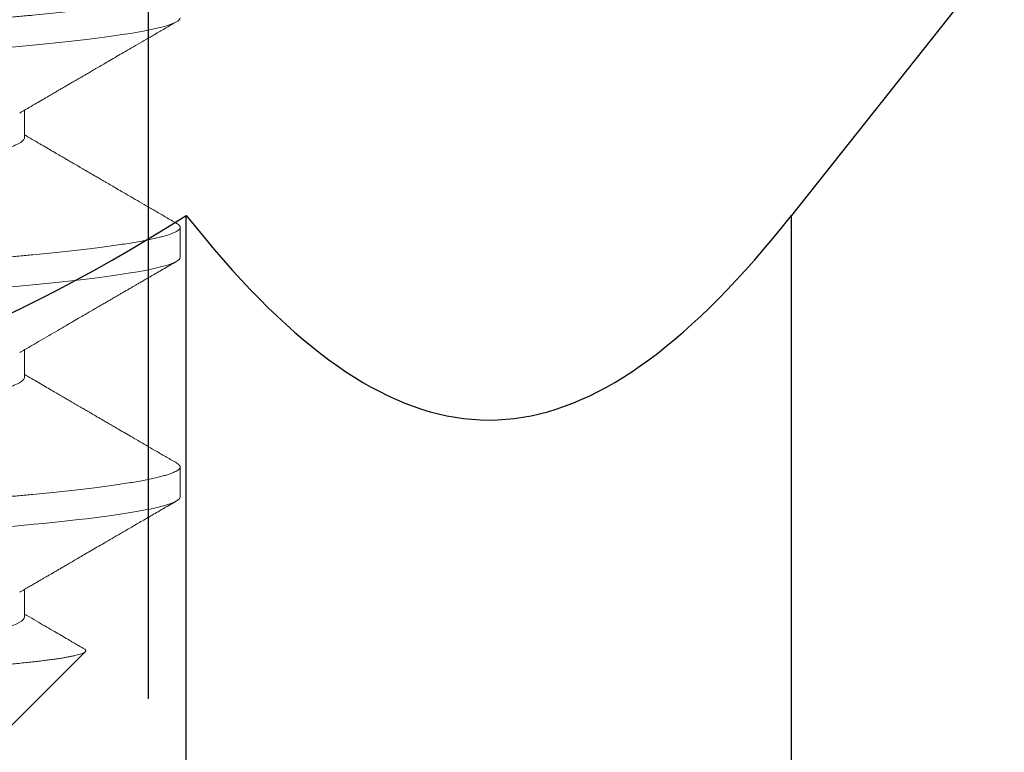
# Model space of a CAD drawing. Extents: x 5745 to 14017, y -836 to 4100.
# Drawn here: x 7530 to 7535, y -549 to -545 of the extents above; entities that cross this region are included whole.
import ezdxf

# ---------------------------------------------------------------- set-up
doc = ezdxf.new("R2010")
doc.units = 0
doc.header["$LTSCALE"] = 250
doc.header["$MEASUREMENT"] = 0
doc.linetypes.add('SLD-Solid', pattern=[0])
doc.layers.get('0').update_dxf_attribs({"color": 5, "linetype": 'CONTINUOUS', "lineweight": 20})
doc.layers.add('2', color=2, linetype='CONTINUOUS', lineweight=25)

# ---------------------------------------------------------------- blocks, each defined once
blk = doc.blocks.new('A$C7ACE5863')
at = {"color": 7, "linetype": 'Continuous'}
for p, q in [((10.7517, 6.0976), (10.7517, 3.0378)), ((13.9596, 6.0976), (13.9596, 3.0378)), ((11.999, 4.0642), (12.0434, 4.0776)), ((12.0434, 4.0776), (12.0878, 4.0892)), ((12.0878, 4.0892), (12.1322, 4.0991)), ((12.1322, 4.0991), (12.1767, 4.1072)), ((12.1767, 4.1072), (12.2213, 4.1135)), ((12.2213, 4.1135), (12.266, 4.1181)), ((12.266, 4.1181), (12.3107, 4.1208)), ((12.3107, 4.1208), (12.3556, 4.1217)), ((12.3556, 4.1217), (12.4006, 4.1208)), ((12.4006, 4.1208), (12.4453, 4.1181)), ((12.4453, 4.1181), (12.49, 4.1135)), ((12.49, 4.1135), (12.5346, 4.1072)), ((12.5346, 4.1072), (12.5791, 4.0991)), ((12.5791, 4.0991), (12.6235, 4.0892)), ((12.6235, 4.0892), (12.6679, 4.0776)), ((12.6679, 4.0776), (12.7123, 4.0642)), ((11.8659, 4.0137), (11.9103, 4.0323)), ((11.9103, 4.0323), (11.9546, 4.0491)), ((11.9546, 4.0491), (11.999, 4.0642)), ((12.7123, 4.0642), (12.7566, 4.0491)), ((12.7566, 4.0491), (12.801, 4.0323)), ((12.801, 4.0323), (12.8454, 4.0137)), ((11.7324, 3.9476), (11.777, 3.9713)), ((11.777, 3.9713), (11.8215, 3.9934)), ((11.8215, 3.9934), (11.8659, 4.0137)), ((12.8454, 4.0137), (12.8898, 3.9934)), ((12.8898, 3.9934), (12.9343, 3.9713)), ((12.9343, 3.9713), (12.9789, 3.9476)), ((11.643, 3.8949), (11.6878, 3.9221)), ((11.6878, 3.9221), (11.7324, 3.9476)), ((12.9789, 3.9476), (13.0235, 3.9221)), ((13.0235, 3.9221), (13.0683, 3.8949)), ((11.5531, 3.8353), (11.5981, 3.866)), ((11.5981, 3.866), (11.643, 3.8949)), ((13.0683, 3.8949), (13.1131, 3.866)), ((13.1131, 3.866), (13.1581, 3.8353)), ((11.508, 3.8029), (11.5531, 3.8353)), ((13.1581, 3.8353), (13.2033, 3.8029)), ((11.4172, 3.7328), (11.4627, 3.7687)), ((11.4627, 3.7687), (11.508, 3.8029)), ((13.2033, 3.8029), (13.2486, 3.7687)), ((13.2486, 3.7687), (13.2941, 3.7328)), ((11.3715, 3.6951), (11.4172, 3.7328)), ((13.2941, 3.7328), (13.3398, 3.6951)), ((11.2794, 3.6144), (11.3256, 3.6556)), ((11.3256, 3.6556), (11.3715, 3.6951)), ((13.3398, 3.6951), (13.3857, 3.6556)), ((13.3857, 3.6556), (13.4319, 3.6144)), ((11.233, 3.5713), (11.2794, 3.6144)), ((13.4319, 3.6144), (13.4783, 3.5713)), ((9.789, 3.5713), (9.8823, 3.5264)), ((11.1864, 3.5264), (11.233, 3.5713)), ((13.4783, 3.5713), (13.5249, 3.5264)), ((9.8823, 3.5264), (9.9762, 3.4797)), ((11.1394, 3.4797), (11.1864, 3.5264)), ((13.5249, 3.5264), (13.5719, 3.4797)), ((9.9762, 3.4797), (10.0707, 3.4312)), ((11.0922, 3.4312), (11.1394, 3.4797)), ((13.5719, 3.4797), (13.6191, 3.4312)), ((10.0707, 3.4312), (10.1658, 3.3808)), ((11.0446, 3.3808), (11.0922, 3.4312)), ((13.6191, 3.4312), (13.6667, 3.3808)), ((10.1658, 3.3808), (10.2616, 3.3285)), ((10.9967, 3.3285), (11.0446, 3.3808)), ((13.6667, 3.3808), (13.7145, 3.3285)), ((10.2616, 3.3285), (10.3581, 3.2742)), ((10.9485, 3.2742), (10.9967, 3.3285)), ((13.7145, 3.3285), (13.7628, 3.2742)), ((10.3581, 3.2742), (10.4553, 3.2181)), ((10.8999, 3.2181), (10.9485, 3.2742)), ((13.7628, 3.2742), (13.8114, 3.2181)), ((10.4553, 3.2181), (10.5532, 3.16)), ((10.8509, 3.16), (10.8999, 3.2181)), ((13.8114, 3.2181), (13.8604, 3.16)), ((10.5532, 3.16), (10.652, 3.0999)), ((10.8015, 3.0999), (10.8509, 3.16)), ((13.8604, 3.16), (13.9098, 3.0999)), ((10.652, 3.0999), (10.7517, 3.0378)), ((10.7517, 3.0378), (10.8015, 3.0999)), ((13.9098, 3.0999), (13.9596, 3.0378)), ((15.0876, 1.6154), (13.9596, 3.0378))]:
    blk.add_line(p, q, dxfattribs=at)
blk = doc.blocks.new('A$C16650D6B')
at = {"color": 7, "linetype": 'SLD-Solid', "lineweight": 15}
for p, q in [((13.5128, 8.7249), (13.3541, 8.7249)), ((14.7828, 8.7249), (14.6241, 8.7249)), ((16.0528, 7.7724), (15.6037, 8.2216)), ((12.8778, 7.9), (12.7332, 7.9)), ((14.1478, 7.9), (14.0032, 7.9)), ((15.4178, 7.9), (15.2732, 7.9))]:
    blk.add_line(p, q, dxfattribs=at)
at = {"color": 7, "linetype": 'SLD-Solid', "lineweight": 15, "flags": 128}
for points in [[(12.899, 2.3938), (12.8953, 2.3877), (12.8894, 2.3806), (12.8835, 2.3763), (12.8778, 2.3749), (12.8712, 2.3768), (12.8644, 2.3825), (12.8575, 2.392), (12.8505, 2.4055), (12.8434, 2.4228), (12.8363, 2.4442), (12.829, 2.4695), (12.8223, 2.4961), (12.8156, 2.526), (12.8089, 2.5592), (12.8021, 2.5957), (12.7953, 2.6352), (12.7885, 2.6779), (12.7818, 2.7236), (12.7751, 2.7723), (12.7684, 2.8238), (12.7617, 2.878), (12.7551, 2.9349), (12.7486, 2.9944), (12.7425, 3.0526), (12.7365, 3.1129), (12.7306, 3.1751), (12.7248, 3.2391), (12.7191, 3.3049), (12.7124, 3.3834), (12.7057, 3.465), (12.6988, 3.5496), (12.6918, 3.6371), (12.6847, 3.7274), (12.6775, 3.8202), (12.6703, 3.9155), (12.6636, 4.0049), (12.6569, 4.0961), (12.6501, 4.189), (12.6433, 4.2834), (12.6366, 4.3792), (12.6298, 4.4762), (12.623, 4.5743), (12.6163, 4.6733), (12.6096, 4.773), (12.603, 4.8734), (12.5964, 4.9741), (12.5899, 5.0751), (12.5838, 5.1704), (12.5778, 5.2657), (12.5719, 5.3608), (12.566, 5.4556), (12.5603, 5.5499), (12.5537, 5.6591), (12.5469, 5.7689), (12.54, 5.879), (12.533, 5.9893), (12.5259, 6.0995), (12.5188, 6.2095), (12.5115, 6.319), (12.5048, 6.4188), (12.4981, 6.5178), (12.4914, 6.616), (12.4846, 6.7131), (12.4778, 6.809), (12.471, 6.9035), (12.4643, 6.9965), (12.4576, 7.0879), (12.4509, 7.1774), (12.4442, 7.265), (12.4376, 7.3506), (12.4311, 7.434), (12.425, 7.5105), (12.419, 7.585), (12.4131, 7.6573), (12.4073, 7.7273), (12.4016, 7.795), (12.3949, 7.8709), (12.3882, 7.9445), (12.3813, 8.0156), (12.3743, 8.0841), (12.3672, 8.1497), (12.36, 8.2124), (12.3528, 8.2719), (12.3461, 8.3237), (12.3394, 8.3725), (12.3326, 8.4185), (12.3258, 8.4614), (12.3191, 8.5012), (12.3123, 8.5379), (12.3055, 8.5713), (12.2988, 8.6015), (12.2921, 8.6284), (12.2855, 8.652), (12.2789, 8.6723), (12.2724, 8.6892), (12.2663, 8.7022), (12.2603, 8.7122), (12.2544, 8.7193), (12.2485, 8.7235), (12.2428, 8.7249), (12.2428, 8.7249)], [(14.169, 2.3938), (14.1653, 2.3877), (14.1594, 2.3806), (14.1535, 2.3763), (14.1478, 2.3749), (14.1412, 2.3768), (14.1344, 2.3825), (14.1275, 2.392), (14.1205, 2.4055), (14.1134, 2.4228), (14.1063, 2.4442), (14.099, 2.4695), (14.0923, 2.4961), (14.0856, 2.526), (14.0789, 2.5592), (14.0721, 2.5957), (14.0653, 2.6352), (14.0585, 2.6779), (14.0518, 2.7236), (14.0451, 2.7723), (14.0384, 2.8238), (14.0317, 2.878), (14.0251, 2.9349), (14.0186, 2.9944), (14.0125, 3.0526), (14.0065, 3.1129), (14.0006, 3.1751), (13.9948, 3.2391), (13.9891, 3.3049), (13.9824, 3.3834), (13.9757, 3.465), (13.9688, 3.5496), (13.9618, 3.6371), (13.9547, 3.7274), (13.9475, 3.8202), (13.9403, 3.9155), (13.9336, 4.0049), (13.9269, 4.0961), (13.9201, 4.189), (13.9133, 4.2834), (13.9066, 4.3792), (13.8998, 4.4762), (13.893, 4.5743), (13.8863, 4.6733), (13.8796, 4.773), (13.873, 4.8734), (13.8664, 4.9741), (13.8599, 5.0751), (13.8538, 5.1704), (13.8478, 5.2657), (13.8419, 5.3608), (13.836, 5.4556), (13.8303, 5.5499), (13.8237, 5.6591), (13.8169, 5.7689), (13.81, 5.879), (13.803, 5.9893), (13.7959, 6.0995), (13.7888, 6.2095), (13.7815, 6.319), (13.7748, 6.4188), (13.7681, 6.5178), (13.7614, 6.616), (13.7546, 6.7131), (13.7478, 6.809), (13.741, 6.9035), (13.7343, 6.9965), (13.7276, 7.0879), (13.7209, 7.1774), (13.7142, 7.265), (13.7076, 7.3506), (13.7011, 7.434), (13.695, 7.5105), (13.689, 7.585), (13.6831, 7.6573), (13.6773, 7.7273), (13.6716, 7.795), (13.6649, 7.8709), (13.6582, 7.9445), (13.6513, 8.0156), (13.6443, 8.0841), (13.6372, 8.1497), (13.63, 8.2124), (13.6228, 8.2719), (13.6161, 8.3237), (13.6094, 8.3725), (13.6026, 8.4185), (13.5958, 8.4614), (13.5891, 8.5012), (13.5823, 8.5379), (13.5755, 8.5713), (13.5688, 8.6015), (13.5621, 8.6284), (13.5555, 8.652), (13.5489, 8.6723), (13.5424, 8.6892), (13.5363, 8.7022), (13.5303, 8.7122), (13.5244, 8.7193), (13.5185, 8.7235), (13.5128, 8.7249), (13.5128, 8.7249)]]:
    blk.add_lwpolyline(points, dxfattribs=at)
at = {"color": 7, "linetype": 'SLD-Solid', "lineweight": 15}
for points, knots in [([(12.7191, 2.3749), (12.7169, 2.3753), (12.7124, 2.376), (12.7057, 2.3819), (12.6988, 2.3914), (12.6918, 2.4048), (12.6847, 2.4222), (12.6775, 2.4436), (12.6705, 2.4681), (12.6636, 2.4956), (12.6569, 2.5255), (12.6501, 2.5587), (12.6433, 2.5951), (12.6366, 2.6347), (12.6298, 2.6774), (12.623, 2.7231), (12.6163, 2.7717), (12.6096, 2.8232), (12.603, 2.8775), (12.5964, 2.9344), (12.59, 2.9927), (12.5838, 3.0521), (12.5778, 3.1124), (12.5719, 3.1746), (12.566, 3.2387), (12.56, 3.308), (12.5537, 3.3831), (12.5469, 3.4648), (12.54, 3.5494), (12.533, 3.6369), (12.5259, 3.7271), (12.5188, 3.82), (12.5117, 3.9126), (12.5048, 4.0047), (12.4981, 4.0959), (12.4914, 4.1888), (12.4846, 4.2832), (12.4778, 4.379), (12.471, 4.476), (12.4643, 4.5741), (12.4576, 4.6731), (12.4509, 4.7728), (12.4442, 4.8731), (12.4376, 4.9739), (12.4312, 5.073), (12.425, 5.1702), (12.419, 5.2655), (12.4131, 5.3606), (12.4073, 5.4554), (12.4013, 5.5549), (12.3949, 5.6594), (12.3882, 5.7691), (12.3813, 5.8793), (12.3743, 5.9895), (12.3672, 6.0998), (12.36, 6.2097), (12.353, 6.3162), (12.3461, 6.419), (12.3394, 6.518), (12.3326, 6.6162), (12.3258, 6.7133), (12.3191, 6.8092), (12.3123, 6.9037), (12.3055, 6.9967), (12.2988, 7.0881), (12.2921, 7.1776), (12.2855, 7.2652), (12.2789, 7.3508), (12.2725, 7.4326), (12.2663, 7.5107), (12.2603, 7.5852), (12.2544, 7.6575), (12.2485, 7.7275), (12.2425, 7.7989), (12.2362, 7.8715), (12.2294, 7.9451), (12.2225, 8.0162), (12.2155, 8.0847), (12.2084, 8.1503), (12.2013, 8.213), (12.1942, 8.2709), (12.1873, 8.3242), (12.1806, 8.3731), (12.1739, 8.419), (12.1671, 8.4619), (12.1603, 8.5017), (12.1535, 8.5384), (12.1468, 8.5718), (12.1401, 8.602), (12.1334, 8.6289), (12.1267, 8.6525), (12.1201, 8.6728), (12.1137, 8.6894), (12.1075, 8.7026), (12.1015, 8.7126), (12.0956, 8.7197), (12.0898, 8.724), (12.0838, 8.7254), (12.0774, 8.7237), (12.0707, 8.7177), (12.0658, 8.7118), (12.0632, 8.7067), (12.0629, 8.7061)], [0, 0, 0, 0, 0.010584, 0.021235, 0.031947, 0.042714, 0.05353, 0.064388, 0.075281, 0.085293, 0.095323, 0.105367, 0.11542, 0.125475, 0.135528, 0.145573, 0.155605, 0.165618, 0.175607, 0.185567, 0.195493, 0.204816, 0.2141, 0.223341, 0.232535, 0.241679, 0.252263, 0.262914, 0.273626, 0.284393, 0.295209, 0.306067, 0.316961, 0.326972, 0.337002, 0.347047, 0.357099, 0.367154, 0.377207, 0.387252, 0.397284, 0.407297, 0.417286, 0.427246, 0.437172, 0.446495, 0.455779, 0.46502, 0.474215, 0.483358, 0.493943, 0.504594, 0.515306, 0.526073, 0.536888, 0.547746, 0.55864, 0.568651, 0.578682, 0.588726, 0.598778, 0.608833, 0.618886, 0.628931, 0.638963, 0.648976, 0.658965, 0.668925, 0.678851, 0.688174, 0.697458, 0.706699, 0.715894, 0.725038, 0.735622, 0.746273, 0.756985, 0.767752, 0.778568, 0.789425, 0.800319, 0.81033, 0.820361, 0.830405, 0.840457, 0.850513, 0.860566, 0.87061, 0.880642, 0.890655, 0.900644, 0.910605, 0.92053, 0.929853, 0.939137, 0.948379, 0.957573, 0.966717, 0.977301, 0.987952, 0.998664, 1, 1, 1, 1]), ([(13.9891, 2.3749), (13.9869, 2.3753), (13.9824, 2.376), (13.9757, 2.3819), (13.9688, 2.3914), (13.9618, 2.4048), (13.9547, 2.4222), (13.9475, 2.4436), (13.9405, 2.4681), (13.9336, 2.4956), (13.9269, 2.5255), (13.9201, 2.5587), (13.9133, 2.5951), (13.9066, 2.6347), (13.8998, 2.6774), (13.893, 2.7231), (13.8863, 2.7717), (13.8796, 2.8232), (13.873, 2.8775), (13.8664, 2.9344), (13.86, 2.9927), (13.8538, 3.0521), (13.8478, 3.1124), (13.8419, 3.1746), (13.836, 3.2387), (13.83, 3.308), (13.8237, 3.3831), (13.8169, 3.4648), (13.81, 3.5494), (13.803, 3.6369), (13.7959, 3.7271), (13.7888, 3.82), (13.7817, 3.9126), (13.7748, 4.0047), (13.7681, 4.0959), (13.7614, 4.1888), (13.7546, 4.2832), (13.7478, 4.379), (13.741, 4.476), (13.7343, 4.5741), (13.7276, 4.6731), (13.7209, 4.7728), (13.7142, 4.8731), (13.7076, 4.9739), (13.7012, 5.073), (13.695, 5.1702), (13.689, 5.2655), (13.6831, 5.3606), (13.6773, 5.4554), (13.6713, 5.5549), (13.6649, 5.6594), (13.6582, 5.7691), (13.6513, 5.8793), (13.6443, 5.9895), (13.6372, 6.0998), (13.63, 6.2097), (13.623, 6.3162), (13.6161, 6.419), (13.6094, 6.518), (13.6026, 6.6162), (13.5958, 6.7133), (13.5891, 6.8092), (13.5823, 6.9037), (13.5755, 6.9967), (13.5688, 7.0881), (13.5621, 7.1776), (13.5555, 7.2652), (13.5489, 7.3508), (13.5425, 7.4326), (13.5363, 7.5107), (13.5303, 7.5852), (13.5244, 7.6575), (13.5185, 7.7275), (13.5125, 7.7989), (13.5062, 7.8715), (13.4994, 7.9451), (13.4925, 8.0162), (13.4855, 8.0847), (13.4784, 8.1503), (13.4713, 8.213), (13.4642, 8.2709), (13.4573, 8.3242), (13.4506, 8.3731), (13.4439, 8.419), (13.4371, 8.4619), (13.4303, 8.5017), (13.4235, 8.5384), (13.4168, 8.5718), (13.4101, 8.602), (13.4034, 8.6289), (13.3967, 8.6525), (13.3901, 8.6728), (13.3837, 8.6894), (13.3775, 8.7026), (13.3715, 8.7126), (13.3656, 8.7197), (13.3598, 8.724), (13.3538, 8.7254), (13.3474, 8.7237), (13.3407, 8.7177), (13.3358, 8.7118), (13.3332, 8.7067), (13.3329, 8.7062)], [0, 0, 0, 0, 0.0105843, 0.0212354, 0.0319475, 0.0427146, 0.0535304, 0.0643884, 0.075282, 0.0852935, 0.095324, 0.1053682, 0.1154207, 0.1254761, 0.135529, 0.1455741, 0.1556058, 0.165619, 0.1756083, 0.1855684, 0.1954945, 0.2048175, 0.2141016, 0.2233428, 0.2325372, 0.2416811, 0.2522654, 0.2629165, 0.2736287, 0.2843958, 0.2952115, 0.3060695, 0.3169632, 0.3269746, 0.3370051, 0.3470493, 0.3571018, 0.3671573, 0.3772102, 0.3872552, 0.397287, 0.4073001, 0.4172894, 0.4272496, 0.4371756, 0.4464986, 0.4557827, 0.465024, 0.4742184, 0.4833623, 0.4939466, 0.5045977, 0.5153098, 0.5260769, 0.5368927, 0.5477507, 0.5586443, 0.5686558, 0.5786863, 0.5887305, 0.598783, 0.6088384, 0.6188913, 0.6289364, 0.6389681, 0.6489813, 0.6589705, 0.6689307, 0.6788567, 0.6881798, 0.6974639, 0.7067051, 0.7158995, 0.7250434, 0.7356277, 0.7462788, 0.756991, 0.767758, 0.7785738, 0.7894318, 0.8003254, 0.8103369, 0.8203674, 0.8304116, 0.8404641, 0.8505195, 0.8605725, 0.8706175, 0.8806493, 0.8906624, 0.9006517, 0.9106119, 0.9205379, 0.9298609, 0.939145, 0.9483862, 0.9575807, 0.9667246, 0.9773088, 0.98796, 0.9986721, 1, 1, 1, 1]), ([(15.1003, 3.3049), (15.0981, 3.3309), (15.0937, 3.383), (15.0869, 3.4648), (15.08, 3.5494), (15.073, 3.6369), (15.0659, 3.7271), (15.0588, 3.82), (15.0517, 3.9126), (15.0448, 4.0047), (15.0381, 4.0959), (15.0314, 4.1888), (15.0246, 4.2832), (15.0178, 4.379), (15.011, 4.476), (15.0043, 4.5741), (14.9976, 4.6731), (14.9909, 4.7728), (14.9842, 4.8731), (14.9776, 4.9739), (14.9712, 5.073), (14.965, 5.1702), (14.959, 5.2655), (14.9531, 5.3606), (14.9473, 5.4554), (14.9413, 5.5549), (14.9349, 5.6594), (14.9282, 5.7691), (14.9213, 5.8793), (14.9143, 5.9895), (14.9072, 6.0998), (14.9, 6.2097), (14.893, 6.3162), (14.8861, 6.419), (14.8794, 6.518), (14.8726, 6.6162), (14.8658, 6.7133), (14.8591, 6.8092), (14.8523, 6.9037), (14.8455, 6.9967), (14.8388, 7.0881), (14.8321, 7.1776), (14.8255, 7.2652), (14.8189, 7.3508), (14.8125, 7.4326), (14.8063, 7.5107), (14.8003, 7.5852), (14.7944, 7.6575), (14.7885, 7.7275), (14.7825, 7.7989), (14.7762, 7.8715), (14.7694, 7.9451), (14.7625, 8.0162), (14.7555, 8.0847), (14.7484, 8.1503), (14.7413, 8.213), (14.7342, 8.2709), (14.7273, 8.3242), (14.7206, 8.3731), (14.7139, 8.419), (14.7071, 8.4619), (14.7003, 8.5017), (14.6935, 8.5384), (14.6868, 8.5718), (14.6801, 8.602), (14.6734, 8.6289), (14.6667, 8.6525), (14.6601, 8.6728), (14.6537, 8.6894), (14.6475, 8.7026), (14.6415, 8.7126), (14.6356, 8.7197), (14.6298, 8.724), (14.6238, 8.7254), (14.6174, 8.7237), (14.6107, 8.7177), (14.6058, 8.7118), (14.6032, 8.7067), (14.6029, 8.7061)], [0, 0, 0, 0, 0.013957, 0.028003, 0.042129, 0.056328, 0.07059, 0.084909, 0.099274, 0.112476, 0.125704, 0.138949, 0.152205, 0.165465, 0.178722, 0.191968, 0.205197, 0.218401, 0.231574, 0.244709, 0.257798, 0.270092, 0.282335, 0.294522, 0.306646, 0.318704, 0.332662, 0.346708, 0.360834, 0.375032, 0.389295, 0.403613, 0.417979, 0.431181, 0.444408, 0.457653, 0.470909, 0.48417, 0.497426, 0.510673, 0.523902, 0.537106, 0.550279, 0.563413, 0.576503, 0.588797, 0.60104, 0.613226, 0.625351, 0.637409, 0.651366, 0.665412, 0.679538, 0.693736, 0.707999, 0.722318, 0.736683, 0.749885, 0.763112, 0.776358, 0.789614, 0.802874, 0.816131, 0.829377, 0.842606, 0.85581, 0.868983, 0.882118, 0.895207, 0.907501, 0.919744, 0.931931, 0.944055, 0.956113, 0.970071, 0.984116, 0.998242, 1, 1, 1, 1]), ([(15.1003, 5.5499), (15.0759, 5.9549), (15.0484, 6.376), (14.9934, 7.1539), (14.966, 7.5086), (14.9171, 8.0814), (14.8897, 8.3221), (14.8347, 8.6444), (14.8073, 8.7249), (14.7828, 8.7249)], [0, 0, 0, 0, 0.25, 0.25, 0.5, 0.5, 0.75, 0.75, 1, 1, 1, 1]), ([(12.748, 7.8746), (12.7399, 7.8885), (12.7245, 7.915), (12.7023, 7.953), (12.6821, 7.9876), (12.664, 8.0186), (12.6487, 8.0449), (12.636, 8.0668), (12.6256, 8.0846), (12.6168, 8.0997), (12.6094, 8.1123), (12.6036, 8.1224), (12.5989, 8.1303), (12.5954, 8.1363), (12.5915, 8.1432), (12.5863, 8.152), (12.5804, 8.1622), (12.5749, 8.1716), (12.5702, 8.1796), (12.5656, 8.1875), (12.5607, 8.1959), (12.5544, 8.2068), (12.546, 8.2213), (12.5353, 8.2397), (12.5227, 8.2612), (12.5083, 8.286), (12.4921, 8.3139), (12.474, 8.3449), (12.4541, 8.3791), (12.4324, 8.4165), (12.4088, 8.4571), (12.3834, 8.5008), (12.3561, 8.5477), (12.327, 8.5978), (12.2961, 8.651), (12.2749, 8.6876), (12.264, 8.7064)], [0, 0, 0, 0, 0.049987, 0.095759, 0.137313, 0.174648, 0.207762, 0.232129, 0.253562, 0.27206, 0.286783, 0.298906, 0.30843, 0.315353, 0.320662, 0.33302, 0.347335, 0.357298, 0.366951, 0.376296, 0.385786, 0.397319, 0.415656, 0.43779, 0.463723, 0.493456, 0.526988, 0.564322, 0.605457, 0.650397, 0.699142, 0.751693, 0.808053, 0.868222, 0.932204, 1, 1, 1, 1]), ([(13.3329, 8.7064), (13.3219, 8.6873), (13.3004, 8.6504), (13.2692, 8.5967), (13.24, 8.5464), (13.2127, 8.4995), (13.1874, 8.456), (13.1651, 8.4175), (13.1455, 8.3838), (13.1285, 8.3546), (13.1129, 8.3279), (13.0988, 8.3036), (13.0861, 8.2818), (13.075, 8.2626), (13.0656, 8.2466), (13.0581, 8.2336), (13.0522, 8.2235), (13.0475, 8.2154), (13.0436, 8.2087), (13.0399, 8.2024), (13.0358, 8.1953), (13.0307, 8.1865), (13.0243, 8.1757), (13.016, 8.1614), (13.0056, 8.1434), (12.9928, 8.1215), (12.978, 8.096), (12.9611, 8.0671), (12.9423, 8.0349), (12.9217, 7.9994), (12.8991, 7.9608), (12.8796, 7.9273), (12.8676, 7.9067), (12.8637, 7.9)], [0, 0, 0, 0, 0.07076, 0.137316, 0.199671, 0.257828, 0.31179, 0.361559, 0.400885, 0.437133, 0.470305, 0.500404, 0.52743, 0.551324, 0.571849, 0.587023, 0.599598, 0.609575, 0.617257, 0.62437, 0.633144, 0.643602, 0.656902, 0.673665, 0.696551, 0.72378, 0.755348, 0.791256, 0.8315, 0.875244, 0.923166, 0.975264, 1, 1, 1, 1]), ([(14.018, 7.8746), (14.0073, 7.8929), (13.9865, 7.9286), (13.9562, 7.9806), (13.9276, 8.0296), (13.9009, 8.0755), (13.8759, 8.1184), (13.8526, 8.1583), (13.8317, 8.1942), (13.813, 8.2264), (13.7964, 8.2549), (13.7813, 8.2809), (13.7676, 8.3044), (13.7553, 8.3255), (13.7444, 8.3443), (13.7347, 8.361), (13.7261, 8.3757), (13.7186, 8.3886), (13.7125, 8.3991), (13.7074, 8.4078), (13.7026, 8.4161), (13.6973, 8.4253), (13.6917, 8.4349), (13.6869, 8.4432), (13.6827, 8.4504), (13.6785, 8.4576), (13.6733, 8.4665), (13.6669, 8.4776), (13.6592, 8.4909), (13.6502, 8.5063), (13.6393, 8.525), (13.6264, 8.5473), (13.6112, 8.5734), (13.5943, 8.6025), (13.5757, 8.6345), (13.5554, 8.6695), (13.5413, 8.6937), (13.534, 8.7064)], [0, 0, 0, 0, 0.0661834, 0.1287263, 0.1876251, 0.2428771, 0.2944798, 0.34243, 0.3867255, 0.4241168, 0.4584338, 0.4896746, 0.517838, 0.5430626, 0.5659382, 0.5856436, 0.6032673, 0.6188092, 0.6323529, 0.640956, 0.6503414, 0.6620836, 0.6743916, 0.6848651, 0.6920293, 0.7001836, 0.7109259, 0.7242564, 0.7401754, 0.7586835, 0.7797807, 0.8076668, 0.839079, 0.8740169, 0.9124827, 0.9544765, 1, 1, 1, 1]), ([(14.6029, 8.7064), (14.5926, 8.6885), (14.5725, 8.654), (14.5433, 8.6038), (14.516, 8.5568), (14.4907, 8.5132), (14.4672, 8.4728), (14.4456, 8.4357), (14.4267, 8.4031), (14.4102, 8.3747), (14.396, 8.3503), (14.3832, 8.3283), (14.3719, 8.3089), (14.3621, 8.292), (14.3536, 8.2775), (14.3466, 8.2655), (14.3415, 8.2567), (14.3379, 8.2505), (14.3352, 8.2459), (14.332, 8.2403), (14.3276, 8.2327), (14.3223, 8.2236), (14.3166, 8.2138), (14.3103, 8.203), (14.3035, 8.1913), (14.296, 8.1786), (14.2881, 8.165), (14.279, 8.1493), (14.2681, 8.1305), (14.2553, 8.1087), (14.2408, 8.0838), (14.2245, 8.0558), (14.2066, 8.025), (14.187, 7.9914), (14.1658, 7.9551), (14.1478, 7.9243), (14.1369, 7.9056), (14.1337, 7.9)], [0, 0, 0, 0, 0.066305, 0.128546, 0.186725, 0.240844, 0.290905, 0.336909, 0.378859, 0.412239, 0.442518, 0.469693, 0.493768, 0.514742, 0.532671, 0.547594, 0.559514, 0.565565, 0.570424, 0.576796, 0.586357, 0.598543, 0.610779, 0.622749, 0.638775, 0.6543, 0.670164, 0.689403, 0.712743, 0.739865, 0.770768, 0.805451, 0.843912, 0.885361, 0.93045, 0.979177, 1, 1, 1, 1]), ([(15.288, 7.8746), (15.2828, 7.8836), (15.2727, 7.9008), (15.2583, 7.9255), (15.2453, 7.9478), (15.2337, 7.9678), (15.2234, 7.9854), (15.2145, 8.0006), (15.207, 8.0135), (15.2009, 8.0241), (15.1961, 8.0322), (15.1927, 8.038), (15.1906, 8.0417), (15.1887, 8.0449), (15.1864, 8.0488), (15.1825, 8.0556), (15.177, 8.0651), (15.1695, 8.0778), (15.1604, 8.0935), (15.1494, 8.1123), (15.1367, 8.1342), (15.1223, 8.1589), (15.1064, 8.1863), (15.0889, 8.2162), (15.0698, 8.2491), (15.0489, 8.2849), (15.0264, 8.3237), (15.0022, 8.3653), (14.9753, 8.4115), (14.9457, 8.4625), (14.9131, 8.5184), (14.8786, 8.5779), (14.8419, 8.641), (14.8169, 8.6842), (14.804, 8.7064)], [0, 0, 0, 0, 0.03251, 0.062188, 0.089032, 0.113043, 0.134218, 0.152557, 0.168058, 0.180722, 0.190548, 0.197534, 0.201682, 0.203774, 0.208978, 0.215963, 0.228044, 0.243291, 0.262061, 0.284628, 0.310994, 0.341159, 0.373693, 0.409731, 0.449273, 0.492321, 0.538876, 0.58894, 0.642514, 0.705502, 0.772741, 0.844236, 0.919987, 1, 1, 1, 1]), ([(15.5875, 8.2155), (15.5849, 8.2109), (15.5783, 8.1996), (15.5673, 8.1807), (15.5532, 8.1566), (15.5366, 8.128), (15.5172, 8.0947), (15.4957, 8.0578), (15.472, 8.0172), (15.4462, 7.9729), (15.4232, 7.9334), (15.4088, 7.9088), (15.4037, 7.9)], [0, 0, 0, 0, 0.043463, 0.107057, 0.179577, 0.273382, 0.378835, 0.49593, 0.624659, 0.765013, 0.916984, 1, 1, 1, 1]), ([(15.5876, 8.2154), (15.5877, 8.2157), (15.589, 8.2183), (15.5915, 8.2213), (15.5951, 8.2242), (15.5986, 8.2248), (15.6021, 8.2233), (15.6056, 8.2197), (15.6091, 8.2137), (15.6127, 8.2055), (15.6164, 8.1949), (15.6201, 8.182), (15.6238, 8.1671), (15.6274, 8.1503), (15.631, 8.1318), (15.6347, 8.1112), (15.6383, 8.0886), (15.642, 8.0639), (15.6457, 8.037), (15.6495, 8.008), (15.6533, 7.9766), (15.6571, 7.9432), (15.661, 7.9077), (15.6648, 7.8702), (15.6686, 7.8314), (15.6723, 7.7916), (15.6759, 7.7509), (15.6795, 7.7084), (15.6831, 7.6643), (15.6867, 7.6184), (15.6903, 7.5706), (15.6939, 7.5209), (15.6975, 7.4694), (15.7011, 7.4161), (15.7046, 7.3613), (15.7082, 7.3048), (15.7117, 7.2478), (15.7153, 7.1901), (15.7188, 7.1321), (15.7224, 7.0728), (15.726, 7.0121), (15.7297, 6.9502), (15.7334, 6.8867), (15.7372, 6.8218), (15.741, 6.7553), (15.7448, 6.6877), (15.7487, 6.6191), (15.7526, 6.5494), (15.757, 6.4697), (15.7619, 6.3795), (15.7668, 6.2897), (15.771, 6.2103), (15.7746, 6.1416), (15.7783, 6.072), (15.782, 6.0017), (15.7857, 5.9305), (15.7893, 5.859), (15.793, 5.7871), (15.7966, 5.715), (15.8002, 5.6437), (15.8037, 5.5732), (15.8071, 5.5037), (15.8106, 5.4341), (15.8141, 5.3646), (15.8177, 5.2951), (15.8213, 5.2255), (15.825, 5.1556), (15.8288, 5.0857), (15.8326, 5.0161), (15.8364, 4.9469), (15.8403, 4.8782), (15.8447, 4.8013), (15.8496, 4.7167), (15.8551, 4.6247), (15.8606, 4.5343), (15.8655, 4.4552), (15.8698, 4.3869), (15.8736, 4.3288), (15.8773, 4.2717), (15.881, 4.2156), (15.8848, 4.1606), (15.8888, 4.1026), (15.8931, 4.042), (15.8976, 3.9792), (15.9021, 3.9185), (15.9065, 3.8597), (15.9111, 3.8029), (15.9157, 3.7483), (15.9204, 3.6961), (15.9236, 3.6636), (15.9252, 3.6474)], [0, 0, 0, 0, 0.0013713, 0.0126478, 0.0240027, 0.0353598, 0.0467147, 0.0583231, 0.069934, 0.0815423, 0.0932425, 0.1049453, 0.1166454, 0.1277271, 0.1388109, 0.1498926, 0.1610544, 0.1722185, 0.1833803, 0.1947956, 0.2062133, 0.2176285, 0.2291315, 0.2406369, 0.2521399, 0.2630005, 0.2738632, 0.2847238, 0.2956599, 0.3065981, 0.3175342, 0.328709, 0.3398861, 0.3510609, 0.3623194, 0.3735803, 0.3848386, 0.3956258, 0.4064152, 0.4172024, 0.4280696, 0.4389391, 0.4498063, 0.4609266, 0.4720494, 0.4831697, 0.4943778, 0.5055883, 0.5167963, 0.5324638, 0.5481313, 0.5586486, 0.5691679, 0.5796852, 0.5904313, 0.6011796, 0.6119256, 0.6227508, 0.6335782, 0.6444034, 0.6548485, 0.6652957, 0.6757406, 0.6862629, 0.6967875, 0.7073098, 0.7180792, 0.728851, 0.7396204, 0.7504763, 0.7613345, 0.7721904, 0.7873023, 0.8024143, 0.8176321, 0.83285, 0.8432179, 0.8535878, 0.8639557, 0.8744006, 0.8848476, 0.8952925, 0.9082058, 0.9211191, 0.9340984, 0.9470777, 0.96027, 0.9734623, 0.9867311, 1, 1, 1, 1]), ([(13.4838, 3.2257), (13.4828, 3.2273), (13.4791, 3.2333), (13.4725, 3.2478), (13.4642, 3.2687), (13.456, 3.2932), (13.4479, 3.3207), (13.4398, 3.3516), (13.4317, 3.3859), (13.4235, 3.4235), (13.4154, 3.4644), (13.4074, 3.5084), (13.3994, 3.5553), (13.3914, 3.6052), (13.3837, 3.6574), (13.376, 3.7119), (13.3686, 3.7684), (13.3612, 3.827), (13.3539, 3.8894), (13.3463, 3.9559), (13.3384, 4.0271), (13.3303, 4.1012), (13.3221, 4.1781), (13.3137, 4.2578), (13.3054, 4.3383), (13.2972, 4.4195), (13.2892, 4.501), (13.281, 4.5842), (13.2729, 4.6689), (13.2648, 4.755), (13.2567, 4.8422), (13.2486, 4.9303), (13.2406, 5.0192), (13.2327, 5.1085), (13.2249, 5.1977), (13.2173, 5.2864), (13.2098, 5.3745), (13.2025, 5.4623), (13.1951, 5.5522), (13.1876, 5.6445), (13.1796, 5.7394), (13.1715, 5.8346), (13.1633, 5.9298), (13.155, 6.0248), (13.1467, 6.1176), (13.1385, 6.208), (13.1304, 6.2957), (13.1223, 6.3825), (13.1142, 6.468), (13.106, 6.5521), (13.0979, 6.6345), (13.0899, 6.7152), (13.0819, 6.7939), (13.0739, 6.8705), (13.0662, 6.9443), (13.0585, 7.0153), (13.0511, 7.0834), (13.0437, 7.149), (13.0364, 7.2138), (13.0288, 7.2777), (13.0209, 7.3407), (13.0128, 7.4012), (13.0046, 7.4589), (12.9962, 7.5137), (12.9879, 7.5644), (12.9797, 7.611), (12.9717, 7.6536), (12.9635, 7.6931), (12.9554, 7.7293), (12.9473, 7.7621), (12.9392, 7.7915), (12.9311, 7.8175), (12.9231, 7.8399), (12.9152, 7.8588), (12.9074, 7.8741), (12.8998, 7.8858), (12.8923, 7.8941), (12.8852, 7.8987), (12.8797, 7.9005), (12.8778, 7.9), (12.8778, 7.9)], [0, 0, 0, 0, 0.005022, 0.018757, 0.032547, 0.045589, 0.058658, 0.071746, 0.084842, 0.097936, 0.111017, 0.124076, 0.137102, 0.150085, 0.163017, 0.175657, 0.188229, 0.200725, 0.213137, 0.226543, 0.240047, 0.253639, 0.267309, 0.281044, 0.294833, 0.307875, 0.320945, 0.334033, 0.347128, 0.360222, 0.373303, 0.386362, 0.399388, 0.412372, 0.425303, 0.437944, 0.450516, 0.463012, 0.475423, 0.48883, 0.502334, 0.515926, 0.529595, 0.54333, 0.55712, 0.570161, 0.583231, 0.596319, 0.609415, 0.622509, 0.63559, 0.648648, 0.661674, 0.674658, 0.687589, 0.70023, 0.712802, 0.725298, 0.73771, 0.751116, 0.76462, 0.778212, 0.791881, 0.805617, 0.819406, 0.832448, 0.845518, 0.858605, 0.871701, 0.884795, 0.897876, 0.910935, 0.923961, 0.936944, 0.949876, 0.962516, 0.975089, 0.987585, 0.999996, 1, 1, 1, 1]), ([(14.7538, 3.2257), (14.7528, 3.2273), (14.7491, 3.2333), (14.7425, 3.2478), (14.7342, 3.2687), (14.726, 3.2932), (14.7179, 3.3207), (14.7098, 3.3516), (14.7017, 3.3859), (14.6935, 3.4235), (14.6854, 3.4644), (14.6774, 3.5084), (14.6694, 3.5553), (14.6614, 3.6052), (14.6537, 3.6574), (14.646, 3.7119), (14.6386, 3.7684), (14.6312, 3.827), (14.6239, 3.8894), (14.6163, 3.9559), (14.6084, 4.0271), (14.6003, 4.1012), (14.5921, 4.1781), (14.5837, 4.2578), (14.5754, 4.3383), (14.5672, 4.4195), (14.5592, 4.501), (14.551, 4.5842), (14.5429, 4.6689), (14.5348, 4.755), (14.5267, 4.8422), (14.5186, 4.9303), (14.5106, 5.0192), (14.5027, 5.1085), (14.4949, 5.1977), (14.4873, 5.2864), (14.4798, 5.3745), (14.4725, 5.4623), (14.4651, 5.5522), (14.4576, 5.6445), (14.4496, 5.7394), (14.4415, 5.8346), (14.4333, 5.9298), (14.425, 6.0248), (14.4167, 6.1176), (14.4085, 6.208), (14.4004, 6.2957), (14.3923, 6.3825), (14.3842, 6.468), (14.376, 6.5521), (14.3679, 6.6345), (14.3599, 6.7152), (14.3519, 6.7939), (14.3439, 6.8705), (14.3362, 6.9443), (14.3285, 7.0153), (14.3211, 7.0834), (14.3137, 7.149), (14.3064, 7.2138), (14.2988, 7.2777), (14.2909, 7.3407), (14.2828, 7.4012), (14.2746, 7.4589), (14.2662, 7.5137), (14.2579, 7.5644), (14.2497, 7.611), (14.2417, 7.6536), (14.2335, 7.6931), (14.2254, 7.7293), (14.2173, 7.7621), (14.2092, 7.7915), (14.2011, 7.8175), (14.1931, 7.8399), (14.1852, 7.8588), (14.1774, 7.8741), (14.1698, 7.8858), (14.1623, 7.894), (14.155, 7.8991), (14.1502, 7.8997), (14.1478, 7.9)], [0, 0, 0, 0, 0.005023, 0.018758, 0.032548, 0.045589, 0.058659, 0.071747, 0.084843, 0.097937, 0.111018, 0.124077, 0.137103, 0.150087, 0.163018, 0.175659, 0.188231, 0.200727, 0.213138, 0.226545, 0.240049, 0.253641, 0.267311, 0.281046, 0.294836, 0.307877, 0.320947, 0.334035, 0.347131, 0.360225, 0.373306, 0.386365, 0.399391, 0.412375, 0.425306, 0.437947, 0.450519, 0.463015, 0.475426, 0.488833, 0.502337, 0.515929, 0.529599, 0.543334, 0.557124, 0.570165, 0.583235, 0.596323, 0.609419, 0.622513, 0.635594, 0.648653, 0.661679, 0.674663, 0.687594, 0.700235, 0.712807, 0.725303, 0.737714, 0.751121, 0.764625, 0.778218, 0.791887, 0.805622, 0.819412, 0.832453, 0.845523, 0.858611, 0.871707, 0.884801, 0.897882, 0.910941, 0.923967, 0.936951, 0.949882, 0.962523, 0.975095, 0.987591, 1, 1, 1, 1]), ([(15.9252, 3.6474), (15.9041, 3.7919), (15.8851, 3.9617), (15.8429, 4.3585), (15.8206, 4.5841), (15.7767, 5.0579), (15.7552, 5.3056), (15.7161, 5.786), (15.6946, 6.0335), (15.6508, 6.5079), (15.6285, 6.7339), (15.5862, 7.1319), (15.5673, 7.3023), (15.525, 7.5927), (15.5027, 7.7086), (15.4589, 7.8623), (15.4374, 7.9), (15.4178, 7.9)], [0, 0, 0, 0, 0.125, 0.125, 0.25, 0.25, 0.375, 0.375, 0.5, 0.5, 0.625, 0.625, 0.75, 0.75, 0.875, 0.875, 1, 1, 1, 1])]:
    blk.add_open_spline(points, degree=3, knots=knots, dxfattribs=at)

msp = doc.modelspace()

# ---------------------------------------------------------------- linework, layer by layer
at = {"layer": '2'}
msp.add_line((7530.2691, -543.6179), (7530.2691, -548.6178), dxfattribs=at)

# ---------------------------------------------------------------- block references
at = {"layer": '2', "yscale": 0.999998, "zscale": 0.999998}
for name, p, xscale, rotation in [('A$C16650D6B', (7521.7143, -532.7651), 0.999998, 270), ('A$C7ACE5863', (7519.7204, -543.0184), -0.999998, 180)]:
    msp.add_blockref(name, p, dxfattribs=dict(at, xscale=xscale, rotation=rotation))

doc.saveas('drawing.dxf')
